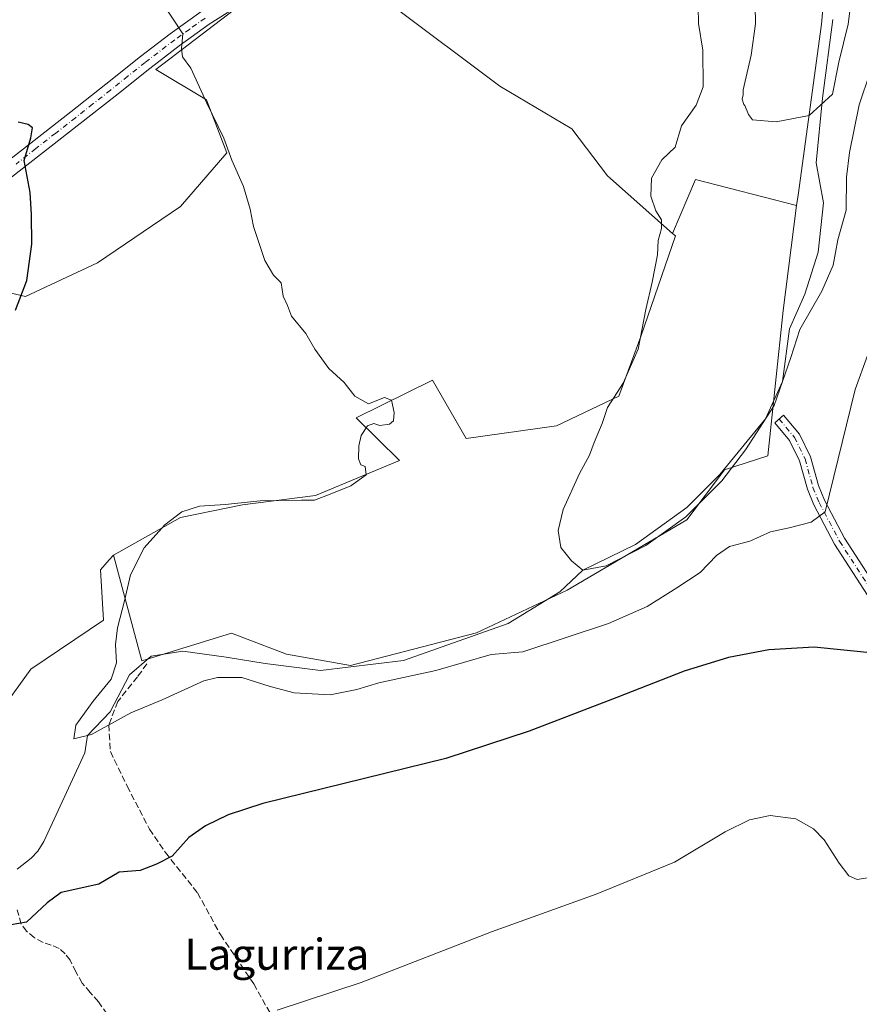
# Model space of a CAD drawing. Units: metres. Extents: x 563167 to 566609, y 4721780 to 4724125.
# Drawn here: x 565999 to 566215, y 4722579 to 4722833 of the extents above; entities that cross this region are included whole.
import ezdxf
from ezdxf.enums import TextEntityAlignment as Align

# ---------------------------------------------------------------- set-up
doc = ezdxf.new("R2010")
doc.units = ezdxf.units.M
doc.header["$MEASUREMENT"] = 0
doc.linetypes.add('DGN Style 3', pattern=[2.307223458686699, 1.648016756204785, -0.6592067024819142])
doc.linetypes.add('DGN Style 4', pattern=[2.6384748266838614, 1.318413404963828, -0.6592067024819142, 0.001648016756204785, -0.6592067024819142])
for name, color, linetype, lineweight in [('Arbolado forestal CxS', 92, 'Continuous', 0), ('Camino Cxs', 7, 'Continuous', 0), ('Camino eje', 30, 'DGN Style 4', 13), ('Corriente natural lineal', 142, 'Continuous', 13), ('Cultivos herbáceos CxS', 92, 'Continuous', 0), ('Cultivos leñosos CxS', 92, 'Continuous', 0), ('Curva de nivel maestra', 30, 'Continuous', 30), ('Curva de nivel normal', 30, 'Continuous', 0), ('Senda', 7, 'DGN Style 3', 0), ('Texto cartográfico', 7, 'Continuous', 0)]:
    doc.layers.add(name, color=color, linetype=linetype, lineweight=lineweight)
doc.styles.add('Style-Arial', font='txt')

# ---------------------------------------------------------------- blocks, each defined once
blk = doc.blocks.new('*U11')
at = {"layer": 'Arbolado forestal CxS', "color": 92, "linetype": 'Continuous', "lineweight": 0}
blk.add_polyline3d([(565987.0626999997, 4722645.103499999, 498.1785999999993), (566001.7735000001, 4722665.348900001, 498.7476000000024), (566020.5062999995, 4722678.0207, 496.9079999999958), (566019.7455000002, 4722691.044299999, 497.0849000000017), (566021.9789000005, 4722693.542300001, 496.9232000000048), (566023.0576999999, 4722694.748299999, 496.8139999999985), (566030.4231000004, 4722667.552300001, 494.5463000000018), (566053.4763000002, 4722674.686899999, 492.7109000000055), (566056.4247000003, 4722673.5679, 492.712400000004), (566067.6721000001, 4722669.298699999, 492.4291999999987), (566084.2204999998, 4722666.350299999, 492.561400000006), (566116.6677000001, 4722674.7621, 492.1763000000064), (566140.0626999997, 4722685.733100001, 490.7507000000041), (566170.9162999997, 4722703.913899999, 489.6094000000012), (566180.5926999999, 4722716.7611, 489.6560000000027), (566191.7774999999, 4722720.4275, 490.8699999999953), (566195.7099000001, 4722757.907299999, 487.7961000000069), (566199.2122999998, 4722784.920700001, 486.4309000000067), (566199.5670999996, 4722787.658500001, 486.3022000000056), (566205.6287000002, 4722831.7347, 484.440499999997), (566210.4874999998, 4722887.0547, 482.328800000003)], dxfattribs=at)

msp = doc.modelspace()

# ---------------------------------------------------------------- linework, layer by layer
at = {"layer": 'Arbolado forestal CxS', "color": 92, "linetype": 'Continuous', "lineweight": 0, "extrusion": (0.09663622765331417, 0.03259272666370515, 0.9947859838545988), "elevation": 209127.6886302273, "flags": 128}
msp.add_lwpolyline([(4294162.077101043, -2035120.845859256), (4294176.783693302, -2035098.201250494), (4294165.535325408, -2035088.078147487)], dxfattribs=at)
at = {"layer": 'Arbolado forestal CxS', "color": 92, "linetype": 'Continuous', "lineweight": 0}
for points in [[(566210.4874999998, 4722887.0547, 482.328800000003), (566205.6287000002, 4722831.7347, 484.440499999997), (566199.5670999996, 4722787.658500001, 486.3022000000056), (566199.2122999998, 4722784.920700001, 486.4309000000067), (566173.1671000002, 4722791.6569, 488.7403000000049), (566167.2197000004, 4722777.780099999, 489.7727000000014), (566150.4829000002, 4722792.5867, 492.178899999999), (566141.2169000005, 4722804.7421, 492.6049000000058), (566122.6873000005, 4722815.7401, 492.6276000000071), (566094.8925000001, 4722836.577500001, 492.3276000000042)], [(566210.4874999998, 4722887.0547, 482.328800000003), (566205.6287000002, 4722831.7347, 484.440499999997), (566199.5670999996, 4722787.658500001, 486.3022000000056), (566199.2122999998, 4722784.920700001, 486.4309000000067)], [(566060.7901, 4722840.6029, 493.5397999999987), (566034.0219000002, 4722820.0581, 496.1153999999952), (566047.0557000004, 4722812.240900001, 495.2835000000051), (566052.2905000001, 4722798.544700001, 495.4220999999961), (566040.3731000006, 4722784.721700001, 496.922900000005), (566018.9599000001, 4722770.199899999, 498.7090000000026), (566000.3667000001, 4722761.465100001, 500.3129999999946), (565984.4748999998, 4722765.202099999, 501.767200000002), (565976.7748999996, 4722782.317500001, 502.7597999999998), (565964.6902999999, 4722792.3355, 502.5270000000019), (565959.5827000003, 4722792.399300001, 502.7290000000066), (565958.3504999997, 4722792.2357, 502.7921000000061), (565937.6388999998, 4722789.4847, 503.9526999999944), (565901.1819000002, 4722784.857100001, 505.2807999999932), (565871.0894999999, 4722783.701300001, 505.5331000000006), (565819.5859000003, 4722805.1041, 504.7185999999929), (565784.3086999999, 4722824.386499999, 501.7452000000048), (565792.8784999996, 4722864.665899999, 495.5369999999967)], [(565792.8784999996, 4722864.665899999, 495.5369999999967), (565784.3086999999, 4722824.386499999, 501.7452000000048), (565819.5859000003, 4722805.1041, 504.7185999999929), (565871.0894999999, 4722783.701300001, 505.5331000000006), (565901.1819000002, 4722784.857100001, 505.2807999999932), (565937.6388999998, 4722789.4847, 503.9526999999944), (565958.3504999997, 4722792.2357, 502.7921000000061), (565959.5827000003, 4722792.399300001, 502.7290000000066), (565964.6902999999, 4722792.3355, 502.5270000000019), (565976.7748999996, 4722782.317500001, 502.7597999999998), (565984.4748999998, 4722765.202099999, 501.767200000002), (566000.3667000001, 4722761.465100001, 500.3129999999946), (566018.9599000001, 4722770.199899999, 498.7090000000026), (566040.3731000006, 4722784.721700001, 496.922900000005), (566052.2905000001, 4722798.544700001, 495.4220999999961), (566047.0557000004, 4722812.240900001, 495.2835000000051), (566034.0219000002, 4722820.0581, 496.1153999999952), (566060.7901, 4722840.6029, 493.5397999999987)], [(566094.8925000001, 4722836.577500001, 492.3276000000042), (566122.6873000005, 4722815.7401, 492.6276000000071), (566141.2169000005, 4722804.7421, 492.6049000000058), (566150.4829000002, 4722792.5867, 492.178899999999), (566167.2197000004, 4722777.780099999, 489.7727000000014)], [(566023.0576999999, 4722694.748299999, 496.8139999999985), (566030.4231000004, 4722667.552300001, 494.5463000000018), (566053.4763000002, 4722674.686899999, 492.7109000000055), (566056.4247000003, 4722673.5679, 492.712400000004), (566067.6721000001, 4722669.298699999, 492.4291999999987), (566084.2204999998, 4722666.350299999, 492.561400000006), (566116.6677000001, 4722674.7621, 492.1763000000064), (566140.0626999997, 4722685.733100001, 490.7507000000041), (566170.9162999997, 4722703.913899999, 489.6094000000012), (566180.5926999999, 4722716.7611, 489.6560000000027), (566191.7774999999, 4722720.4275, 490.8699999999953), (566195.7099000001, 4722757.907299999, 487.7961000000069), (566199.2122999998, 4722784.920700001, 486.4309000000067)], [(565987.0626999997, 4722645.103499999, 498.1785999999993), (566001.7735000001, 4722665.348900001, 498.7476000000024), (566020.5062999995, 4722678.0207, 496.9079999999958), (566019.7455000002, 4722691.044299999, 497.0849000000017), (566021.9789000005, 4722693.542300001, 496.9232000000048), (566023.0576999999, 4722694.748299999, 496.8139999999985)]]:
    msp.add_polyline3d(points, dxfattribs=at)
at = {"layer": 'Camino Cxs', "color": 7, "linetype": 'Continuous', "lineweight": 0}
for points in [[(566057.7001, 4722838.090100001, 494.0626000000047), (566047.7901, 4722831.700099999, 494.7878999999957), (566040.0301000001, 4722826.140100001, 495.3393999999971), (566032.4600999998, 4722820.3301, 497.5090000000055), (566023.4801000003, 4722813.200099999, 498.1454999999987), (566014.4901000002, 4722806.090100001, 500.2182999999932), (566004.2701000003, 4722798.110099999, 501.101999999999), (565994.0301000001, 4722790.1501, 501.4233999999997)], [(566057.7001, 4722838.090100001, 494.0626000000047), (566047.7901, 4722831.700099999, 494.7878999999957), (566040.0301000001, 4722826.140100001, 495.3393999999971), (566032.4600999998, 4722820.3301, 497.5090000000055), (566023.4801000003, 4722813.200099999, 498.1454999999987), (566014.4901000002, 4722806.090100001, 500.2182999999932), (566004.2701000003, 4722798.110099999, 501.101999999999), (565994.0301000001, 4722790.1501, 501.4233999999997)], [(565991.5301000001, 4722793.100099999, 502.798299999995), (566001.8901000004, 4722801.1601, 502.8390999999974), (566012.1001000004, 4722809.120100001, 501.2228999999934), (566021.0800999999, 4722816.2301, 500.8623999999982), (566030.0800999999, 4722823.370100001, 500.0936999999976), (566037.7301000003, 4722829.2401, 495.9824999999983), (566045.6101000002, 4722834.9001, 496.3053000000073)], [(565991.5301000001, 4722793.100099999, 502.798299999995), (566001.8901000004, 4722801.1601, 502.8390999999974), (566012.1001000004, 4722809.120100001, 501.2228999999934), (566021.0800999999, 4722816.2301, 500.8623999999982), (566030.0800999999, 4722823.370100001, 500.0936999999976), (566037.7301000003, 4722829.2401, 495.9824999999983), (566045.6101000002, 4722834.9001, 496.3053000000073)], [(566217.4895000001, 4722684.429099999, 498.5362000000023), (566208.9787, 4722697.6361, 496.838699999993), (566203.6366999998, 4722707.7271, 494.6765000000014), (566202.0012999997, 4722711.7817, 494.1689999999944), (566199.9653000003, 4722719.0725, 493.2847000000039), (566197.3936999999, 4722724.3411, 492.1487000000052), (566193.5493000001, 4722728.9277, 491.2486000000063), (566195.8485000003, 4722730.854699999, 492.7100999999967), (566199.9287, 4722725.9869, 492.7222000000039), (566202.7811000004, 4722720.142899999, 493.5877999999939), (566204.8460999997, 4722712.749299999, 494.4897999999957), (566206.3607000001, 4722708.9933, 494.9916999999987), (566211.5698999995, 4722699.1533, 496.7486000000063), (566220.0497000003, 4722685.9945, 498.7256000000052)], [(566217.4895000001, 4722684.429099999, 498.5362000000023), (566208.9787, 4722697.6361, 496.838699999993), (566203.6366999998, 4722707.7271, 494.6765000000014), (566202.0012999997, 4722711.7817, 494.1689999999944), (566199.9653000003, 4722719.0725, 493.2847000000039), (566197.3936999999, 4722724.3411, 492.1487000000052), (566193.5493000001, 4722728.9277, 491.2486000000063), (566195.8485000003, 4722730.854699999, 492.7100999999967), (566199.9287, 4722725.9869, 492.7222000000039), (566202.7811000004, 4722720.142899999, 493.5877999999939), (566204.8460999997, 4722712.749299999, 494.4897999999957), (566206.3607000001, 4722708.9933, 494.9916999999987), (566211.5698999995, 4722699.1533, 496.7486000000063), (566220.0497000003, 4722685.9945, 498.7256000000052)]]:
    msp.add_polyline3d(points, dxfattribs=at)
at = {"layer": 'Camino eje', "color": 30, "linetype": 'DGN Style 4', "lineweight": 13}
for points in [[(566046.7001, 4722833.300100001, 495.3067000000011), (566042.7600999996, 4722830.470100001, 495.5758999999962), (566038.8800999997, 4722827.690099999, 495.4725999999937), (566031.2701000003, 4722821.850099999, 498.7562999999937), (566026.7701000003, 4722818.280099999, 499.1710000000021), (566022.2801000001, 4722814.715100001, 499.4198999999935), (566017.7901, 4722811.1601, 500.0736000000034), (566013.2950999998, 4722807.6051, 499.9082999999956), (566008.1851000004, 4722803.6151, 502.5236000000005), (566003.0800999999, 4722799.6351, 501.8175000000047), (565997.9600999998, 4722795.655099999, 501.9196999999986)], [(566194.6989000002, 4722729.8913, 491.9079999999958), (566198.6611000003, 4722725.163899999, 492.4214000000065), (566201.3731000006, 4722719.6077, 493.3963999999978), (566203.4237000003, 4722712.265500001, 494.2035999999935), (566204.9987000005, 4722708.360099999, 494.817200000005), (566210.2742999997, 4722698.3947, 496.7468999999983), (566218.7695000004, 4722685.2117, 498.6031999999978), (566228.2049000004, 4722668.924900001, 500.3674000000028), (566232.7484999998, 4722661.750700001, 501.234500000006), (566236.3618999999, 4722657.5023, 501.6355999999942), (566239.0762999998, 4722655.578299999, 502.0478000000003), (566242.2593, 4722654.7805, 502.4109999999928), (566247.7414999995, 4722654.387700001, 503.4713999999949), (566257.0018999996, 4722654.321699999, 502.6106), (566276.5893000001, 4722655.475500001, 500.4986000000063), (566286.1514999997, 4722656.126900001, 498.4735999999976), (566289.9627, 4722656.142300001, 499.1468000000023), (566291.8901000004, 4722655.970100001, 499.9401000000071)]]:
    msp.add_polyline3d(points, dxfattribs=at)
at = {"layer": 'Corriente natural lineal', "color": 142, "linetype": 'Continuous', "lineweight": 13}
msp.add_polyline3d([(565998.3000999996, 4722613.8101, 497.9885000000068), (566001.8701, 4722616.620100001, 497.8080000000046), (566003.5800999999, 4722618.4901, 497.6707000000025), (566005.1001000004, 4722620.970100001, 497.4863000000041), (566015.7100999998, 4722643.8201, 496.0905000000057), (566016.3639000002, 4722648.2656, 495.9567999999999), (566022.2111000001, 4722654.388900001, 495.1872000000003), (566027.2430999996, 4722663.9572, 495.290599999993), (566032.7993999999, 4722668.719699999, 493.7820999999968), (566041.0015000004, 4722670.0426, 493.3325000000041), (566052.1140000002, 4722668.4551, 493.7522000000026), (566062.1682000002, 4722666.8676, 493.3151000000071), (566076.4556999998, 4722665.015500001, 492.9983000000066), (566097.8870000001, 4722667.661400001, 492.8652000000002), (566124.8745999997, 4722677.1864, 491.9943999999959), (566138.1500000004, 4722685.3413, 490.7682999999961), (566144.1200000001, 4722690.890000001, 490.2358999999997), (566157.6830000002, 4722697.5593, 490.0534999999945), (566170.9121000003, 4722707.0844, 489.3739999999962), (566179.3788000002, 4722715.551000001, 489.602899999998), (566191.2041999997, 4722729.9856, 489.8104000000022), (566195.5650000004, 4722739.595000001, 489.5803000000015), (566197.3705000002, 4722753.122, 488.5939999999973), (566201.3393000001, 4722762.117799999, 488.3809999999939), (566204.7789000003, 4722772.965700001, 487.7565000000032), (566206.1018000003, 4722785.6658, 487.7571000000025), (566204.2496999997, 4722795.9845, 486.4771000000038), (566205.8372, 4722812.6533, 485.9994000000006), (566208.5149999997, 4722832.939999999, 484.7994000000036)], dxfattribs=at)
at = {"layer": 'Cultivos herbáceos CxS', "color": 92, "linetype": 'Continuous', "lineweight": 0}
for points in [[(565792.8784999996, 4722864.665899999, 495.5369999999967), (565784.3086999999, 4722824.386499999, 501.7452000000048), (565819.5859000003, 4722805.1041, 504.7185999999929), (565871.0894999999, 4722783.701300001, 505.5331000000006), (565901.1819000002, 4722784.857100001, 505.2807999999932), (565937.6388999998, 4722789.4847, 503.9526999999944), (565958.3504999997, 4722792.2357, 502.7921000000061), (565959.5827000003, 4722792.399300001, 502.7290000000066), (565964.6902999999, 4722792.3355, 502.5270000000019), (565976.7748999996, 4722782.317500001, 502.7597999999998), (565984.4748999998, 4722765.202099999, 501.767200000002), (566000.3667000001, 4722761.465100001, 500.3129999999946), (566018.9599000001, 4722770.199899999, 498.7090000000026), (566040.3731000006, 4722784.721700001, 496.922900000005), (566052.2905000001, 4722798.544700001, 495.4220999999961), (566047.0557000004, 4722812.240900001, 495.2835000000051), (566034.0219000002, 4722820.0581, 496.1153999999952), (566060.7901, 4722840.6029, 493.5397999999987)], [(565792.8784999996, 4722864.665899999, 495.5369999999967), (565784.3086999999, 4722824.386499999, 501.7452000000048), (565819.5859000003, 4722805.1041, 504.7185999999929), (565871.0894999999, 4722783.701300001, 505.5331000000006), (565901.1819000002, 4722784.857100001, 505.2807999999932), (565937.6388999998, 4722789.4847, 503.9526999999944), (565958.3504999997, 4722792.2357, 502.7921000000061), (565959.5827000003, 4722792.399300001, 502.7290000000066), (565964.6902999999, 4722792.3355, 502.5270000000019), (565976.7748999996, 4722782.317500001, 502.7597999999998), (565984.4748999998, 4722765.202099999, 501.767200000002), (566000.3667000001, 4722761.465100001, 500.3129999999946), (566018.9599000001, 4722770.199899999, 498.7090000000026), (566040.3731000006, 4722784.721700001, 496.922900000005), (566052.2905000001, 4722798.544700001, 495.4220999999961), (566047.0557000004, 4722812.240900001, 495.2835000000051), (566034.0219000002, 4722820.0581, 496.1153999999952), (566060.7901, 4722840.6029, 493.5397999999987)], [(566094.8925000001, 4722836.577500001, 492.3276000000042), (566122.6873000005, 4722815.7401, 492.6276000000071), (566141.2169000005, 4722804.7421, 492.6049000000058), (566150.4829000002, 4722792.5867, 492.178899999999), (566167.2197000004, 4722777.780099999, 489.7727000000014), (566167.9552999996, 4722777.1295, 489.5625), (566159.0387000004, 4722751.1919, 490.9753999999957), (566153.3646999998, 4722735.791300001, 491.3873000000021), (566137.3085000003, 4722728.156300001, 492.7522000000026), (566113.9993000003, 4722724.865700001, 493.9308000000019), (566105.3135000002, 4722739.9145, 494.4663), (566085.6875, 4722730.206900001, 495.2339000000065), (566096.8399, 4722719.2269, 494.8937000000006), (566075.2083000002, 4722710.2141, 495.3730000000069), (566056.3186999997, 4722707.771700001, 495.4189999999944), (566040.3409000002, 4722704.4661, 495.3934000000008), (566023.0576999999, 4722694.748299999, 496.8139999999985), (566021.9789000005, 4722693.542300001, 496.9232000000048), (566019.7455000002, 4722691.044299999, 497.0849000000017), (566020.5062999995, 4722678.0207, 496.9079999999958), (566001.7735000001, 4722665.348900001, 498.7476000000024), (565987.0626999997, 4722645.103499999, 498.1785999999993)], [(566094.8925000001, 4722836.577500001, 492.3276000000042), (566122.6873000005, 4722815.7401, 492.6276000000071), (566141.2169000005, 4722804.7421, 492.6049000000058), (566150.4829000002, 4722792.5867, 492.178899999999), (566167.2197000004, 4722777.780099999, 489.7727000000014)], [(566167.2197000004, 4722777.780099999, 489.7727000000014), (566167.9552999996, 4722777.1295, 489.5625), (566159.0387000004, 4722751.1919, 490.9753999999957), (566153.3646999998, 4722735.791300001, 491.3873000000021), (566137.3085000003, 4722728.156300001, 492.7522000000026), (566113.9993000003, 4722724.865700001, 493.9308000000019), (566105.3135000002, 4722739.9145, 494.4663), (566085.6875, 4722730.206900001, 495.2339000000065), (566096.8399, 4722719.2269, 494.8937000000006), (566075.2083000002, 4722710.2141, 495.3730000000069), (566056.3186999997, 4722707.771700001, 495.4189999999944), (566040.3409000002, 4722704.4661, 495.3934000000008), (566023.0576999999, 4722694.748299999, 496.8139999999985)], [(565987.0626999997, 4722645.103499999, 498.1785999999993), (566001.7735000001, 4722665.348900001, 498.7476000000024), (566020.5062999995, 4722678.0207, 496.9079999999958), (566019.7455000002, 4722691.044299999, 497.0849000000017), (566021.9789000005, 4722693.542300001, 496.9232000000048), (566023.0576999999, 4722694.748299999, 496.8139999999985)]]:
    msp.add_polyline3d(points, dxfattribs=at)
at = {"layer": 'Cultivos leñosos CxS', "color": 92, "linetype": 'Continuous', "lineweight": 0, "extrusion": (0.09663622765331417, 0.03259272666370515, 0.9947859838545988), "elevation": 209127.6886302273, "flags": 128}
msp.add_lwpolyline([(4294162.077101043, -2035120.845859256), (4294176.783693302, -2035098.201250494), (4294165.535325408, -2035088.078147487)], dxfattribs=at)
at = {"layer": 'Cultivos leñosos CxS', "color": 92, "linetype": 'Continuous', "lineweight": 0}
msp.add_polyline3d([(566199.2122999998, 4722784.920700001, 486.4309000000067), (566195.7099000001, 4722757.907299999, 487.7961000000069), (566191.7774999999, 4722720.4275, 490.8699999999953), (566180.5926999999, 4722716.7611, 489.6560000000027), (566170.9162999997, 4722703.913899999, 489.6094000000012), (566140.0626999997, 4722685.733100001, 490.7507000000041), (566116.6677000001, 4722674.7621, 492.1763000000064), (566084.2204999998, 4722666.350299999, 492.561400000006), (566067.6721000001, 4722669.298699999, 492.4291999999987), (566056.4247000003, 4722673.5679, 492.712400000004), (566053.4763000002, 4722674.686899999, 492.7109000000055), (566030.4231000004, 4722667.552300001, 494.5463000000018), (566023.0576999999, 4722694.748299999, 496.8139999999985), (566040.3409000002, 4722704.4661, 495.3934000000008), (566056.3186999997, 4722707.771700001, 495.4189999999944), (566075.2083000002, 4722710.2141, 495.3730000000069), (566096.8399, 4722719.2269, 494.8937000000006), (566085.6875, 4722730.206900001, 495.2339000000065), (566105.3135000002, 4722739.9145, 494.4663), (566113.9993000003, 4722724.865700001, 493.9308000000019), (566137.3085000003, 4722728.156300001, 492.7522000000026), (566153.3646999998, 4722735.791300001, 491.3873000000021), (566159.0387000004, 4722751.1919, 490.9753999999957), (566167.9552999996, 4722777.1295, 489.5625), (566167.2197000004, 4722777.780099999, 489.7727000000014), (566173.1671000002, 4722791.6569, 488.7403000000049)], close=True, dxfattribs=at)
for points in [[(566023.0576999999, 4722694.748299999, 496.8139999999985), (566030.4231000004, 4722667.552300001, 494.5463000000018), (566053.4763000002, 4722674.686899999, 492.7109000000055), (566056.4247000003, 4722673.5679, 492.712400000004), (566067.6721000001, 4722669.298699999, 492.4291999999987), (566084.2204999998, 4722666.350299999, 492.561400000006), (566116.6677000001, 4722674.7621, 492.1763000000064), (566140.0626999997, 4722685.733100001, 490.7507000000041), (566170.9162999997, 4722703.913899999, 489.6094000000012), (566180.5926999999, 4722716.7611, 489.6560000000027), (566191.7774999999, 4722720.4275, 490.8699999999953), (566195.7099000001, 4722757.907299999, 487.7961000000069), (566199.2122999998, 4722784.920700001, 486.4309000000067)], [(566167.2197000004, 4722777.780099999, 489.7727000000014), (566167.9552999996, 4722777.1295, 489.5625), (566159.0387000004, 4722751.1919, 490.9753999999957), (566153.3646999998, 4722735.791300001, 491.3873000000021), (566137.3085000003, 4722728.156300001, 492.7522000000026), (566113.9993000003, 4722724.865700001, 493.9308000000019), (566105.3135000002, 4722739.9145, 494.4663), (566085.6875, 4722730.206900001, 495.2339000000065), (566096.8399, 4722719.2269, 494.8937000000006), (566075.2083000002, 4722710.2141, 495.3730000000069), (566056.3186999997, 4722707.771700001, 495.4189999999944), (566040.3409000002, 4722704.4661, 495.3934000000008), (566023.0576999999, 4722694.748299999, 496.8139999999985)]]:
    msp.add_polyline3d(points, dxfattribs=at)
at = {"layer": 'Curva de nivel maestra', "color": 30, "linetype": 'Continuous', "lineweight": 30, "elevation": 500, "flags": 128}
for points in [[(565997.8399999999, 4722757.940099999), (566000.7300000004, 4722765.610099999), (566002.04, 4722774.950099999), (566001.9400000004, 4722782.610099999), (566001.5700000003, 4722788.280099999), (566000.04, 4722796.5601), (566001.7699999996, 4722802.4101), (566002.2000000002, 4722805.030099999), (566001.1299999999, 4722805.8301), (565998.5499999998, 4722806.420100001)], [(566219.9000000004, 4722669.390100001), (566203.75, 4722671.090100001), (566192, 4722670.360099999), (566181.6799999997, 4722668.380100001), (566170.2400000002, 4722664.870100001), (566152.8300000001, 4722658.120100001), (566130.2100000001, 4722649.390100001), (566108.7800000003, 4722642.380100001), (566061.6100000005, 4722630.7601), (566052.6600000003, 4722627.8101), (566046.8200000003, 4722625.0001), (566042.5499999998, 4722621.970100001), (566038.2000000002, 4722617.140100001), (566034.1799999997, 4722615.100099999), (566029.9600000001, 4722613.5001), (566024.5700000003, 4722613.030099999), (566019.2999999998, 4722609.9001), (566009.6299999999, 4722607.770099999), (566005.9600000001, 4722605.170100001), (566000.6299999999, 4722600.100099999), (565994.7000000002, 4722599.130100001)]]:
    msp.add_lwpolyline(points, dxfattribs=at)
at = {"layer": 'Curva de nivel normal', "color": 30, "linetype": 'Continuous', "lineweight": 0, "flags": 128}
for points, elevation in [([(566213.5102000004, 4722839.9056), (566212.4517999999, 4722831.703500001), (566210.0706000002, 4722821.913899999), (566208.4830999998, 4722813.711800001), (566202.3975999998, 4722808.1555), (566198.4288999997, 4722807.3618), (566193.9309, 4722806.568), (566187.8454999998, 4722807.097200001), (566186.7872000001, 4722808.420100001), (566185.8326000003, 4722810.711100001), (566185.6128000002, 4722811.011700001), (566185.1996999999, 4722812.388800001), (566185.4168999996, 4722813.4748), (566185.4400000004, 4722814.8201), (566187.5099999999, 4722823.7601), (566188.5800000001, 4722831.8201), (566188.4100000003, 4722841.4001)], 485), ([(566217.4400000004, 4722746.270099999), (566214.2800000003, 4722737.540100001), (566206.5999999996, 4722705.940099999), (566202.9500000002, 4722703.3201), (566197.3200000003, 4722701.8201), (566192.4500000002, 4722700.790100001), (566187.1600000003, 4722698.360099999), (566181.9000000004, 4722697.040100001), (566178.5599999996, 4722694.720100001), (566174.3300000001, 4722690.3201), (566168.3200000003, 4722686.370100001), (566160.7000000002, 4722681.520099999), (566150.7300000004, 4722677.190099999), (566128.6299999999, 4722669.850099999), (566120.4800000004, 4722669.170100001), (566106.2000000002, 4722665.040100001), (566091.5, 4722661.860099999), (566085.8399999999, 4722660.1801), (566078.9400000004, 4722658.7501), (566069.6299999999, 4722659.270099999), (566063.4699999997, 4722660.880100001), (566056.2000000002, 4722663.280099999), (566049.9199999999, 4722663.2401), (566046.3799999999, 4722662.340100001), (566035.6500000004, 4722657.5001), (566027.5199999996, 4722654.1601), (566017.4400000004, 4722648.520099999), (566012.8300000001, 4722647.4301), (566013.4000000004, 4722650.9101), (566017.8300000001, 4722657.120100001), (566022.5099999999, 4722662.840100001), (566023.8399999999, 4722667.030099999), (566023.5999999996, 4722671.720100001), (566024.1200000001, 4722676.0701), (566025.9299999997, 4722682.9901), (566027.4400000004, 4722689.7401), (566031.0199999996, 4722696.6801), (566036.2999999998, 4722702.640100001), (566040.7000000002, 4722705.9901), (566045.2999999998, 4722707.440099999), (566051.8600000005, 4722707.8301), (566060.9400000004, 4722708.8201), (566065.5999999996, 4722708.860099999), (566071.5700000003, 4722709.0001), (566074.9500000002, 4722709.0001), (566078.9600000001, 4722710.540100001), (566084.2999999998, 4722712.6601), (566088.2300000004, 4722715.530099999), (566087.9400000004, 4722717.670100001), (566086.8499999996, 4722718.0701), (566086.2300000004, 4722719.600099999), (566086.3399999999, 4722722.9801), (566086.9100000003, 4722725.6801), (566088.5700000003, 4722728.170100001), (566090.1900000004, 4722728.7301), (566091.7300000004, 4722728.2401), (566094.2100000001, 4722728.530099999), (566095.2800000003, 4722729.470100001), (566095.4299999997, 4722731.600099999), (566094.7400000002, 4722734.7501), (566092.9199999999, 4722735.4301), (566088.8499999996, 4722733.790100001), (566085.3300000001, 4722735.790100001), (566082.5599999996, 4722739.340100001), (566078.5700000003, 4722742.940099999), (566074.9800000004, 4722747.880100001), (566072.6399999997, 4722751.950099999), (566069.0199999996, 4722756.4001), (566067.9299999997, 4722759.190099999), (566066.8600000005, 4722761.5801), (566066.3499999996, 4722765.0001), (566064.3499999996, 4722767.0001), (566062.1200000001, 4722770.770099999), (566059.2199999997, 4722779.530099999), (566058.3399999999, 4722783.9901), (566056.5899999999, 4722789.840100001), (566053.5700000003, 4722796.670100001), (566051.5199999996, 4722802.3201), (566047.0599999996, 4722811.540100001), (566043, 4722820.4101), (566040.9199999999, 4722823.340100001), (566040.6200000001, 4722825.4301), (566040.9800000004, 4722829.270099999), (566035.4500000002, 4722837.5601)], 495), ([(566221.04, 4722827.800100001), (566215.3099999996, 4722810.9001), (566212.8300000001, 4722798.610099999), (566212.0499999998, 4722792.300100001), (566212, 4722783.800100001), (566209.7999999998, 4722776.0701), (566208.6200000001, 4722769.540100001), (566205.7100000001, 4722762.9001), (566200.0599999996, 4722752.970100001), (566197.7400000002, 4722745.790100001), (566193.3899999997, 4722733.4001), (566186.0599999996, 4722721.950099999), (566179.9600000001, 4722713.950099999), (566170.6299999999, 4722704.6801), (566160.3700000001, 4722697.270099999), (566150.0700000003, 4722692.050100001), (566144.1200000001, 4722690.890100001), (566141.1799999997, 4722693.300100001), (566138.4000000004, 4722696.7501), (566137.7199999997, 4722701.140100001), (566139, 4722706.600099999), (566143.25, 4722715.850099999), (566145.8099999996, 4722720.5801), (566147.0300000003, 4722723.850099999), (566149.0800000001, 4722728.770099999), (566150.4400000004, 4722732.860099999), (566154.5, 4722739.1601), (566158.3799999999, 4722747.870100001), (566160.2999999998, 4722758.170100001), (566161.9699999997, 4722765.170100001), (566163.3099999996, 4722772.2601), (566163.5, 4722775.970100001), (566164.4100000003, 4722779.040100001), (566164.3399999999, 4722781.280099999), (566162.9199999999, 4722783.610099999), (566161.6399999997, 4722787.380100001), (566161.7800000003, 4722792.030099999), (566164.4699999997, 4722796.710100001), (566167.9000000004, 4722799.970100001), (566169.5099999999, 4722805.4901), (566173.2800000003, 4722810.800100001), (566175.1299999999, 4722815.5601), (566175.0099999999, 4722824.9901), (566173.9000000004, 4722831.880100001), (566173.8600000005, 4722836.1801)], 490), ([(566224.7400000002, 4722572.200099999), (566222.3499999996, 4722581.4901), (566221.5999999996, 4722588.460100001), (566222.0099999999, 4722594.8301), (566223.5599999996, 4722601.7401), (566224.8300000001, 4722610.090100001), (566223.54, 4722611.7301), (566220.6399999997, 4722612.0801), (566214.8099999996, 4722611.170100001), (566212.6600000003, 4722612.0801), (566210.1900000004, 4722615.390100001), (566206.3399999999, 4722621.380100001), (566203.5899999999, 4722624.190099999), (566198.9800000004, 4722626.8101), (566192.3399999999, 4722627.6801), (566187.04, 4722626.540100001), (566180.7400000002, 4722623.460100001), (566167.7100000001, 4722615.640100001), (566147.5499999998, 4722607.3201), (566120.5499999998, 4722597.6601), (566086.9699999997, 4722584.5701), (566065.3200000003, 4722577.4301)], 505)]:
    msp.add_lwpolyline(points, dxfattribs=dict(at, elevation=elevation))
at = {"layer": 'Senda', "color": 7, "linetype": 'DGN Style 3', "lineweight": 0}
for points in [[(566031.7128999997, 4722666.7731, 499.0437999999995), (566029.2786999998, 4722663.386499999, 501.4660000000004), (566024.1986999996, 4722657.0363, 501.5041999999958), (566021.8702999996, 4722651.003900001, 499.3169000000053), (566022.2937000003, 4722644.124700001, 498.6962000000058), (566026.6327000001, 4722635.2347, 499.804999999993), (566032.3479000004, 4722624.122099999, 500.4164000000019), (566036.4753000002, 4722618.0897, 501.2624999999971), (566044.7302999999, 4722607.717900001, 503.0838999999978), (566050.6571000004, 4722596.922900001, 504.5510999999969), (566059.2295000004, 4722584.222899999, 505.4676000000036), (566063.7802999998, 4722576.179500001, 506.7384000000021), (566070.9770999998, 4722566.4429, 507.6417999999976), (566076.4802999999, 4722556.0711, 508.7476000000024), (566081.2429000001, 4722543.2653, 509.868100000007), (566085.0528999995, 4722532.152899999, 510.7366999999941), (566086.8520999998, 4722523.1569, 510.452099999995), (566089.9212999997, 4722513.737700001, 511.3040000000037), (566091.9321, 4722505.0595, 511.6445999999996), (566093.2301000003, 4722498.440099999, 511.5574999999953)], [(566021.4200999998, 4722576.420100001, 506.7906999999978), (566019.1901000004, 4722579.610099999, 506.1983999999939), (566017.1101000002, 4722582.0101, 505.5795999999973), (566015.0201000003, 4722584.4001, 505.4088999999949), (566013.4200999998, 4722587.3201, 504.6967000000004), (566011.9001000002, 4722590.3301, 503.9680999999982), (566010.6401000004, 4722592.0101, 503.5694999999978), (566009.0701000001, 4722593.390100001, 503.2811999999976), (566007.0301000001, 4722594.200099999, 503.1199999999953), (566004.9401000004, 4722594.9101, 503.2510000000038), (566002.7001, 4722596.140100001, 503.3417999999947), (566000.6700999998, 4722597.800100001, 503.5457000000025), (565999.2801000001, 4722599.6501, 503.7851999999984), (565998.2301000003, 4722603.360099999, 503.7712999999931)]]:
    msp.add_polyline3d(points, dxfattribs=at)

# ---------------------------------------------------------------- block references
at = {"layer": 'Arbolado forestal CxS', "color": 92, "linetype": 'Continuous', "lineweight": 0}
msp.add_blockref('*U11', (0, 0), dxfattribs=at)

# ---------------------------------------------------------------- texts
at = {"layer": 'Texto cartográfico', "color": 7, "linetype": 'Continuous', "lineweight": 0, "style": 'Style-Arial'}
msp.add_text('Lagurriza', height=8, dxfattribs=at).set_placement((566065.2198341459, 4722591.860149999), align=Align.MIDDLE_CENTER)

doc.saveas('drawing.dxf')
